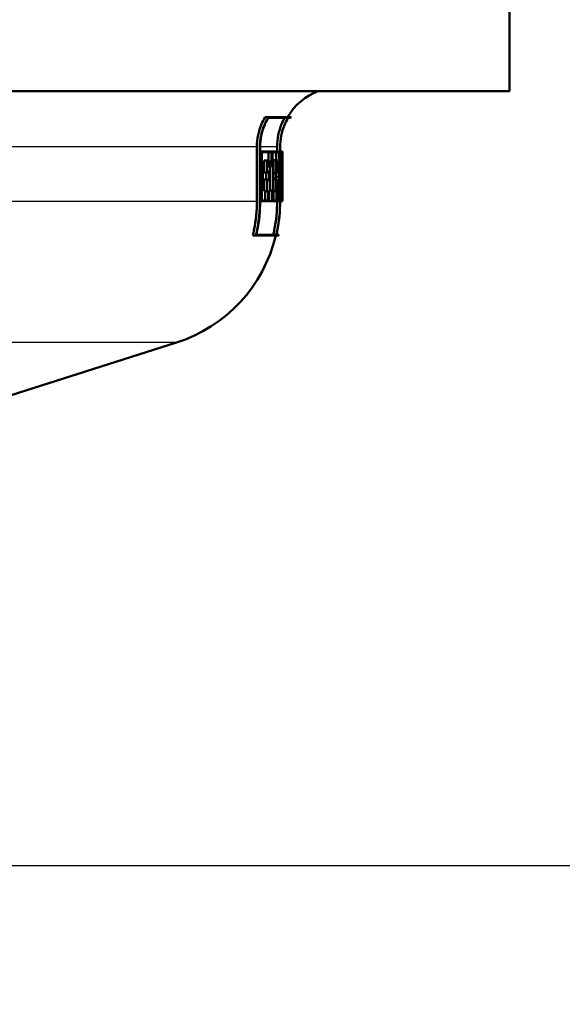
# Paper-space layout 'DS_2' of a CAD drawing. Units: millimetres. Extents: x -1768 to 2100, y 0 to 2970.
# Drawn here: x 736 to 772, y 1475 to 1542 of the extents above; entities that cross this region are included whole.
import ezdxf

# ---------------------------------------------------------------- set-up
doc = ezdxf.new("R2010")
doc.units = ezdxf.units.MM
doc.header["$LTSCALE"] = 10
for name, color, linetype, lineweight in [('Dimensions(ISO)', 7, 'Continuous', 25), ('Visible Edges(ISO)', 7, 'Continuous', 50), ('Visible Tangent Edges(ISO)', 7, 'Continuous', 25)]:
    doc.layers.add(name, color=color, linetype=linetype, lineweight=lineweight)
doc.styles.add('Text_3.5mm', font='arial.ttf', dxfattribs={"width": 0.9})
doc.dimstyles.new('KS-STANDARD', dxfattribs={"dimscale": 10, "dimtxt": 3.5, "dimasz": 2.5, "dimexe": 3.175, "dimexo": 0, "dimgap": 0.8, "dimtad": 1, "dimdec": 1, "dimrnd": 1e-08, "dimtxsty": 'Text_3.5mm', "dimcen": 0.09, "dimdle": 10, "dimclrd": 7, "dimclre": 7, "dimclrt": 7, "dimadec": 0, "dimazin": 2, "dimtfac": 0.714286, "dimtdec": 4, "dimtmove": 0, "dimatfit": 3, "dimfxl": 1, "dimtolj": 1, "dimlwd": 25, "dimlwe": 25, "dimarcsym": 0})

# ---------------------------------------------------------------- blocks, each defined once
blk = doc.blocks.new('*D8')
at = {"layer": 'Defpoints', "color": 0, "linetype": 'Continuous', "transparency": 16777216}
for p in [(1005.579, 1750.195), (728.079, 1484.83), (1105.579, 1484.83)]:
    blk.add_point(p, dxfattribs=at)
at = {"layer": 'Dimensions(ISO)', "color": 7, "linetype": 'Continuous', "lineweight": 25, "transparency": 16777216}
for p, q in [((1005.579, 1750.195), (1137.329, 1750.195)), ((1105.579, 1725.195), (1105.579, 1509.83)), ((728.079, 1484.83), (1137.329, 1484.83))]:
    blk.add_line(p, q, dxfattribs=at)
at = {"layer": 'Dimensions(ISO)', "color": 7, "linetype": 'Continuous', "transparency": 16777216}
for points in [[(1101.413, 1725.195), (1109.746, 1725.195), (1105.579, 1750.195)], [(1101.413, 1509.83), (1109.746, 1509.83), (1105.579, 1484.83)]]:
    blk.add_solid(points, dxfattribs=at)
at = {"layer": 'Dimensions(ISO)', "color": 7, "linetype": 'Continuous', "lineweight": 25, "transparency": 16777216, "insert": (1079.709, 1582.327), "char_height": 35, "attachment_point": 4, "rotation": 90, "style": 'Text_3.5mm'}
blk.add_mtext('\\A1;265', dxfattribs=at)
blk = doc.blocks.new('*D10')
at = {"layer": 'Defpoints', "color": 0, "linetype": 'Continuous', "transparency": 16777216}
for p in [(728.079, 1484.83), (1105.579, 1484.83), (902.579, 873.895)]:
    blk.add_point(p, dxfattribs=at)
at = {"layer": 'Dimensions(ISO)', "color": 7, "linetype": 'Continuous', "lineweight": 25, "transparency": 16777216}
for p, q in [((728.079, 1484.83), (1137.329, 1484.83)), ((1105.579, 898.895), (1105.579, 1459.83)), ((902.579, 873.895), (1137.329, 873.895))]:
    blk.add_line(p, q, dxfattribs=at)
at = {"layer": 'Dimensions(ISO)', "color": 7, "linetype": 'Continuous', "transparency": 16777216}
for points in [[(1101.413, 1459.83), (1109.746, 1459.83), (1105.579, 1484.83)], [(1101.413, 898.895), (1109.746, 898.895), (1105.579, 873.895)]]:
    blk.add_solid(points, dxfattribs=at)
at = {"layer": 'Dimensions(ISO)', "color": 7, "linetype": 'Continuous', "lineweight": 25, "transparency": 16777216, "insert": (1079.709, 1128.664), "char_height": 35, "attachment_point": 4, "rotation": 90, "style": 'Text_3.5mm'}
blk.add_mtext('\\A1;\\fArial|b0|i0;~ 611', dxfattribs=at)

psp = doc.layouts.new('DS_2')

# ---------------------------------------------------------------- linework, layer by layer
at = {"layer": 'Visible Edges(ISO)'}
for p, q in [((768.579, 1537.08), (768.579, 1544.58)), ((768.579, 1537.08), (642.579, 1537.08)), ((752.337, 1535.336), (752.096, 1535.336)), ((753.646, 1535.278), (752.316, 1535.278)), ((752.337, 1535.336), (753.852, 1535.336)), ((753.817, 1535.278), (753.651, 1535.278)), ((751.539, 1529.639), (751.539, 1533.33)), ((751.746, 1533.33), (751.746, 1529.639)), ((751.761, 1529.639), (751.761, 1533.33)), ((752.906, 1533.018), (752.906, 1533.33)), ((753.107, 1533.33), (753.107, 1529.639)), ((753.111, 1529.639), (753.111, 1533.33)), ((751.854, 1533.018), (751.761, 1533.018)), ((751.854, 1533.018), (752.529, 1533.018)), ((751.854, 1533.018), (751.854, 1532.338)), ((751.869, 1532.395), (751.869, 1532.961)), ((752.519, 1532.961), (751.869, 1532.961)), ((752.316, 1532.395), (752.316, 1532.961)), ((752.519, 1532.961), (752.519, 1532.054)), ((752.529, 1531.996), (752.529, 1533.018)), ((752.578, 1533.018), (752.529, 1533.018)), ((752.578, 1533.018), (752.974, 1533.018)), ((752.578, 1533.018), (752.578, 1532.338)), ((752.587, 1532.395), (752.587, 1532.961)), ((752.974, 1532.961), (752.587, 1532.961)), ((752.823, 1532.434), (752.621, 1532.434)), ((752.621, 1532.395), (752.621, 1532.434)), ((752.823, 1532.434), (752.882, 1532.434)), ((752.823, 1532.434), (752.823, 1531.552)), ((753.171, 1533.018), (753.111, 1533.018)), ((753.171, 1533.018), (753.273, 1533.018)), ((753.171, 1533.018), (753.171, 1532.338)), ((753.174, 1532.395), (753.174, 1532.961)), ((753.272, 1532.961), (753.174, 1532.961)), ((753.272, 1532.961), (753.272, 1532.395)), ((753.273, 1532.338), (753.273, 1533.018)), ((753.279, 1533.018), (753.273, 1533.018)), ((753.279, 1533.018), (753.279, 1532.338)), ((751.854, 1532.338), (751.761, 1532.338)), ((751.931, 1532.338), (751.854, 1532.338)), ((751.869, 1532.395), (751.944, 1532.395)), ((751.931, 1532.338), (751.931, 1530.385)), ((751.944, 1530.328), (751.944, 1532.395)), ((752.233, 1532.395), (752.028, 1532.395)), ((752.028, 1531.594), (752.028, 1532.395)), ((752.233, 1532.395), (752.403, 1532.395)), ((752.233, 1532.395), (752.233, 1531.594)), ((752.392, 1532.338), (752.245, 1532.338)), ((752.245, 1531.652), (752.245, 1532.338)), ((752.392, 1531.996), (752.245, 1531.996)), ((752.392, 1532.338), (752.392, 1531.996)), ((752.529, 1531.996), (752.392, 1531.996)), ((752.403, 1532.054), (752.403, 1532.395)), ((752.403, 1532.054), (752.519, 1532.054)), ((752.435, 1530.385), (752.435, 1531.996)), ((752.578, 1532.338), (752.529, 1532.338)), ((752.638, 1532.338), (752.578, 1532.338)), ((752.587, 1532.395), (752.647, 1532.395)), ((752.638, 1532.338), (752.638, 1530.385)), ((752.647, 1530.328), (752.647, 1532.395)), ((752.831, 1531.61), (752.831, 1532.377)), ((752.882, 1532.377), (752.831, 1532.377)), ((753.171, 1532.338), (753.111, 1532.338)), ((753.188, 1532.338), (753.171, 1532.338)), ((753.174, 1532.395), (753.193, 1532.395)), ((753.231, 1532.395), (753.193, 1532.395)), ((753.231, 1532.395), (753.235, 1532.395)), ((753.233, 1532.338), (753.233, 1532.338)), ((753.267, 1532.395), (753.235, 1532.395)), ((753.267, 1532.395), (753.272, 1532.395)), ((753.273, 1532.338), (753.268, 1532.338)), ((753.279, 1532.338), (753.273, 1532.338)), ((753.277, 1532.338), (753.277, 1530.494)), ((752.233, 1531.594), (752.028, 1531.594)), ((752.233, 1531.128), (752.028, 1531.128)), ((752.028, 1530.328), (752.028, 1531.128)), ((752.165, 1531.128), (752.165, 1531.594)), ((752.369, 1531.594), (752.233, 1531.594)), ((752.233, 1531.128), (752.369, 1531.128)), ((752.233, 1531.128), (752.233, 1530.328)), ((752.245, 1531.652), (752.38, 1531.652)), ((752.369, 1531.594), (752.369, 1531.128)), ((752.38, 1531.071), (752.38, 1531.652)), ((752.823, 1531.552), (752.647, 1531.552)), ((752.823, 1531.141), (752.647, 1531.141)), ((753.01, 1531.308), (752.808, 1531.308)), ((752.882, 1531.552), (752.823, 1531.552)), ((752.823, 1531.141), (752.895, 1531.141)), ((752.823, 1531.141), (752.823, 1530.328)), ((752.831, 1531.61), (752.882, 1531.61)), ((753.215, 1531.201), (753.169, 1531.201)), ((753.247, 1531.201), (753.215, 1531.201)), ((753.219, 1531.258), (753.244, 1531.258)), ((752.245, 1530.385), (752.245, 1531.071)), ((752.38, 1531.071), (752.245, 1531.071)), ((752.831, 1530.385), (752.831, 1531.084)), ((752.89, 1531.084), (752.831, 1531.084)), ((753.209, 1530.774), (753.16, 1530.774)), ((753.209, 1530.774), (753.25, 1530.774)), ((753.249, 1530.717), (753.211, 1530.717)), ((751.854, 1530.385), (751.761, 1530.385)), ((751.854, 1530.385), (751.931, 1530.385)), ((751.854, 1530.385), (751.854, 1529.653)), ((751.869, 1529.71), (751.869, 1530.328)), ((751.944, 1530.328), (751.869, 1530.328)), ((752.233, 1530.328), (752.028, 1530.328)), ((752.091, 1529.71), (752.091, 1530.328)), ((752.296, 1530.328), (752.233, 1530.328)), ((752.245, 1530.385), (752.307, 1530.385)), ((752.296, 1530.328), (752.296, 1529.71)), ((752.307, 1529.653), (752.307, 1530.385)), ((752.578, 1530.385), (752.375, 1530.385)), ((752.375, 1529.653), (752.375, 1530.385)), ((752.578, 1530.385), (752.638, 1530.385)), ((752.578, 1530.385), (752.578, 1529.653)), ((752.587, 1529.71), (752.587, 1530.328)), ((752.647, 1530.328), (752.587, 1530.328)), ((752.823, 1530.328), (752.647, 1530.328)), ((752.663, 1529.71), (752.663, 1530.328)), ((752.864, 1530.328), (752.823, 1530.328)), ((752.831, 1530.385), (752.872, 1530.385)), ((752.864, 1530.328), (752.864, 1529.71)), ((752.872, 1529.653), (752.872, 1530.385)), ((753.056, 1530.328), (752.94, 1530.328)), ((753.083, 1530.328), (753.056, 1530.328)), ((753.059, 1530.385), (753.088, 1530.385)), ((753.083, 1530.328), (753.083, 1529.71)), ((753.088, 1529.653), (753.088, 1530.385)), ((753.129, 1530.385), (753.111, 1530.385)), ((753.129, 1530.385), (753.147, 1530.385)), ((753.129, 1530.385), (753.129, 1529.653)), ((753.133, 1529.71), (753.133, 1530.328)), ((753.15, 1530.328), (753.133, 1530.328)), ((753.202, 1530.328), (753.15, 1530.328)), ((753.22, 1530.328), (753.202, 1530.328)), ((753.207, 1530.385), (753.223, 1530.385)), ((753.22, 1530.328), (753.22, 1529.71)), ((753.223, 1529.653), (753.223, 1530.385)), ((753.239, 1530.385), (753.223, 1530.385)), ((753.239, 1530.385), (753.252, 1530.385)), ((753.239, 1530.385), (753.239, 1529.653)), ((753.241, 1529.71), (753.241, 1530.328)), ((753.254, 1530.328), (753.241, 1530.328)), ((753.277, 1530.328), (753.254, 1530.328)), ((753.277, 1530.385), (753.279, 1530.385)), ((753.279, 1530.328), (753.277, 1530.328)), ((753.279, 1529.653), (753.279, 1530.385)), ((753.279, 1530.328), (753.279, 1529.71)), ((751.854, 1529.653), (751.761, 1529.653)), ((752.307, 1529.653), (751.854, 1529.653)), ((751.869, 1529.71), (752.296, 1529.71)), ((752.578, 1529.653), (752.375, 1529.653)), ((752.872, 1529.653), (752.578, 1529.653)), ((752.587, 1529.71), (752.864, 1529.71)), ((752.967, 1529.653), (752.872, 1529.653)), ((752.906, 1529.639), (752.906, 1529.653)), ((753.088, 1529.653), (752.967, 1529.653)), ((752.971, 1529.71), (753.083, 1529.71)), ((753.129, 1529.653), (753.111, 1529.653)), ((753.223, 1529.653), (753.129, 1529.653)), ((753.133, 1529.71), (753.22, 1529.71)), ((753.239, 1529.653), (753.223, 1529.653)), ((753.279, 1529.653), (753.239, 1529.653)), ((753.241, 1529.71), (753.279, 1529.71)), ((751.474, 1527.336), (751.261, 1527.336)), ((753.016, 1527.336), (751.474, 1527.336)), ((751.502, 1527.393), (752.855, 1527.393)), ((752.86, 1527.393), (753.029, 1527.393)), ((734.39, 1516.376), (746.115, 1520.111))]:
    psp.add_line(p, q, dxfattribs=at)
for centre, radius, start, end in [((757.079, 1533.33), 4, 110.36413, 149.90753), ((757.079, 1533.33), 3.8, 148.14399, 149.1529), ((743.079, 1529.639), 10, 287.67086, 346.6806), ((743.079, 1529.639), 10.2, 346.94643, 347.27571)]:
    psp.add_arc(centre, radius, start, end, dxfattribs=at)
for centre, major_axis, ratio, start_param, end_param in [((705.579, 1541.783), (0, -152.943), 0.311881, 1.496198, 1.509), ((705.579, 1541.592), (0, -152.943), 0.311881, 1.497082, 1.510631), ((705.579, 1540.472), (0, -178.875), 0.266667, 1.518945, 1.525629), ((705.579, 1540.25), (0, -178.875), 0.266667, 1.520506, 1.52655), ((705.579, 1523.74), (0, 195.911), 0.243478, 4.750774, 4.75629), ((705.579, 1523.982), (0, 195.911), 0.243478, 4.749248, 4.755348), ((705.579, 1528.788), (0, 157.099), 0.30363, 4.722189, 4.735353), ((705.579, 1528.985), (0, 157.099), 0.30363, 4.721301, 4.733736), ((705.579, 1520.373), (0, 102.564), 0.463124, 4.817572, 4.81921), ((705.579, 1517.456), (0, 108.048), 0.44147, 4.826049, 4.839392), ((705.579, 1520.373), (0, 102.996), 0.463124, 4.809188, 4.81876), ((705.579, 1520.509), (0, 102.996), 0.463124, 4.808419, 4.817154), ((705.579, 1517.314), (0, 108.048), 0.44147, 4.826835, 4.840179), ((705.579, 1540.289), (0, -175.468), 0.271845, 1.513997, 1.516544), ((705.579, 1540.071), (0, -175.468), 0.271845, 1.515566, 1.517461), ((705.579, 1523.706), (0, 196.524), 0.242718, 4.746378, 4.748069), ((705.579, 1523.949), (0, 196.524), 0.242718, 4.744854, 4.747126)]:
    psp.add_ellipse(centre, major_axis=major_axis, ratio=ratio, start_param=start_param, end_param=end_param, dxfattribs=at)
for points, knots in [([(751.539, 1533.33), (751.539, 1533.574), (751.564, 1533.841), (751.67, 1534.363), (751.752, 1534.618), (751.915, 1535.005), (751.999, 1535.173), (752.096, 1535.336)], [1.2016701, 1.2016701, 1.2016701, 1.2016701, 1.2749776, 1.2749776, 1.3482851, 1.3482851, 1.4009177, 1.4009177, 1.4009177, 1.4009177]), ([(752.337, 1535.336), (752.218, 1535.15), (752.117, 1534.955), (751.948, 1534.554), (751.87, 1534.312), (751.77, 1533.816), (751.746, 1533.562), (751.746, 1533.33)], [0.941434, 0.941434, 0.941434, 0.941434, 1.0022857, 1.0022857, 1.0719321, 1.0719321, 1.1415786, 1.1415786, 1.1415786, 1.1415786]), ([(751.761, 1533.33), (751.761, 1533.562), (751.784, 1533.816), (751.885, 1534.312), (751.962, 1534.554), (752.124, 1534.936), (752.212, 1535.11), (752.316, 1535.278)], [1.141419, 1.141419, 1.141419, 1.141419, 1.2110723, 1.2110723, 1.2807256, 1.2807256, 1.3353486, 1.3353486, 1.3353486, 1.3353486]), ([(752.906, 1533.33), (752.906, 1533.577), (752.93, 1533.846), (753.036, 1534.374), (753.117, 1534.632), (753.268, 1534.997), (753.336, 1535.139), (753.414, 1535.278)], [1.1866235, 1.1866235, 1.1866235, 1.1866235, 1.2606523, 1.2606523, 1.3346811, 1.3346811, 1.3792605, 1.3792605, 1.3792605, 1.3792605]), ([(753.646, 1535.278), (753.548, 1535.114), (753.464, 1534.945), (753.306, 1534.566), (753.23, 1534.321), (753.13, 1533.82), (753.107, 1533.564), (753.107, 1533.33)], [0.933877, 0.933877, 0.933877, 0.933877, 0.9867556, 0.9867556, 1.0570236, 1.0570236, 1.1272915, 1.1272915, 1.1272915, 1.1272915]), ([(753.111, 1533.33), (753.111, 1533.564), (753.135, 1533.82), (753.235, 1534.321), (753.311, 1534.566), (753.469, 1534.945), (753.553, 1535.114), (753.651, 1535.278)], [1.127242, 1.127242, 1.127242, 1.127242, 1.1975121, 1.1975121, 1.2677822, 1.2677822, 1.3206547, 1.3206547, 1.3206547, 1.3206547]), ([(752.856, 1532.434), (752.852, 1532.538), (752.846, 1532.634), (752.83, 1532.786), (752.82, 1532.852), (752.798, 1532.94), (752.785, 1532.961), (752.773, 1532.961)], [0.29211613, 0.29211613, 0.29211613, 0.29211613, 0.32413789, 0.32413789, 0.35666525, 0.35666525, 0.38919261, 0.38919261, 0.38919261, 0.38919261]), ([(752.882, 1531.552), (752.89, 1531.552), (752.897, 1531.564), (752.911, 1531.609), (752.917, 1531.643), (752.927, 1531.721), (752.931, 1531.771), (752.936, 1531.879), (752.938, 1531.938), (752.938, 1532.049), (752.936, 1532.107), (752.931, 1532.216), (752.927, 1532.265), (752.917, 1532.344), (752.911, 1532.378), (752.897, 1532.423), (752.89, 1532.434), (752.882, 1532.434)], [0.0667039, 0.0667039, 0.0667039, 0.0667039, 0.0834446, 0.0834446, 0.1001853, 0.1001853, 0.1167792, 0.1167792, 0.1333731, 0.1333731, 0.149967, 0.149967, 0.1665609, 0.1665609, 0.1833016, 0.1833016, 0.2000423, 0.2000423, 0.2000423, 0.2000423]), ([(753.018, 1531.28), (753.028, 1531.325), (753.036, 1531.387), (753.051, 1531.537), (753.058, 1531.64), (753.067, 1531.865), (753.069, 1531.988), (753.069, 1532.218), (753.067, 1532.34), (753.058, 1532.566), (753.051, 1532.668), (753.035, 1532.831), (753.024, 1532.902), (753, 1532.995), (752.987, 1533.018), (752.974, 1533.018)], [0.1783864, 0.1783864, 0.1783864, 0.1783864, 0.207829, 0.207829, 0.2422995, 0.2422995, 0.27677, 0.27677, 0.3112405, 0.3112405, 0.3457109, 0.3457109, 0.3804003, 0.3804003, 0.4150897, 0.4150897, 0.4150897, 0.4150897]), ([(752.974, 1532.961), (752.986, 1532.961), (752.999, 1532.94), (753.021, 1532.852), (753.031, 1532.786), (753.047, 1532.633), (753.053, 1532.537), (753.062, 1532.325), (753.064, 1532.211), (753.064, 1531.995), (753.062, 1531.88), (753.053, 1531.668), (753.047, 1531.572), (753.031, 1531.42), (753.021, 1531.353), (753.01, 1531.309), (753.01, 1531.309), (753.01, 1531.308)], [0.1298039, 0.1298039, 0.1298039, 0.1298039, 0.1623296, 0.1623296, 0.1948553, 0.1948553, 0.2271742, 0.2271742, 0.2594931, 0.2594931, 0.2918578, 0.2918578, 0.3242225, 0.3242225, 0.3567024, 0.3567024, 0.3570429, 0.3570429, 0.3570429, 0.3570429]), ([(752.882, 1532.377), (752.889, 1532.377), (752.895, 1532.367), (752.907, 1532.328), (752.913, 1532.298), (752.921, 1532.23), (752.925, 1532.187), (752.929, 1532.093), (752.931, 1532.041), (752.931, 1531.945), (752.929, 1531.894), (752.925, 1531.799), (752.921, 1531.756), (752.913, 1531.688), (752.907, 1531.658), (752.895, 1531.619), (752.889, 1531.61), (752.882, 1531.61)], [0.0580534, 0.0580534, 0.0580534, 0.0580534, 0.0726245, 0.0726245, 0.0871955, 0.0871955, 0.101638, 0.101638, 0.1160805, 0.1160805, 0.130523, 0.130523, 0.1449655, 0.1449655, 0.1595366, 0.1595366, 0.1741077, 0.1741077, 0.1741077, 0.1741077]), ([(752.808, 1531.308), (752.809, 1531.309), (752.809, 1531.309), (752.82, 1531.354), (752.83, 1531.42), (752.84, 1531.514), (752.841, 1531.533), (752.843, 1531.553)], [0.16195174, 0.16195174, 0.16195174, 0.16195174, 0.16233536, 0.16233536, 0.19486272, 0.19486272, 0.20235281, 0.20235281, 0.20235281, 0.20235281]), ([(751.261, 1527.336), (751.292, 1527.461), (751.32, 1527.587), (751.478, 1528.365), (751.539, 1529.03), (751.539, 1529.639)], [-0.2183939, -0.2183939, -0.2183939, -0.2183939, -0.1828326, -0.1828326, 0, 0, 0, 0]), ([(751.746, 1529.639), (751.746, 1529.018), (751.683, 1528.339), (751.526, 1527.561), (751.501, 1527.448), (751.474, 1527.336)], [0, 0, 0, 0, 0.1865024, 0.1865024, 0.2184002, 0.2184002, 0.2184002, 0.2184002]), ([(751.502, 1527.393), (751.524, 1527.486), (751.544, 1527.58), (751.698, 1528.339), (751.761, 1529.018), (751.761, 1529.639)], [-0.2130022, -0.2130022, -0.2130022, -0.2130022, -0.1865253, -0.1865253, 0, 0, 0, 0]), ([(752.649, 1527.393), (752.672, 1527.492), (752.694, 1527.591), (752.845, 1528.35), (752.906, 1529.023), (752.906, 1529.639)], [-0.2128901, -0.2128901, -0.2128901, -0.2128901, -0.1848681, -0.1848681, 0, 0, 0, 0]), ([(753.107, 1529.639), (753.107, 1529.011), (753.044, 1528.324), (752.893, 1527.566), (752.875, 1527.479), (752.855, 1527.393)], [0, 0, 0, 0, 0.1885669, 0.1885669, 0.2129136, 0.2129136, 0.2129136, 0.2129136]), ([(752.86, 1527.393), (752.88, 1527.479), (752.898, 1527.565), (753.049, 1528.324), (753.111, 1529.011), (753.111, 1529.639)], [-0.2129133, -0.2129133, -0.2129133, -0.2129133, -0.1885741, -0.1885741, 0, 0, 0, 0])]:
    psp.add_open_spline(points, degree=3, knots=knots, dxfattribs=at)
at = {"layer": 'Visible Tangent Edges(ISO)'}
for p, q in [((751.539, 1533.33), (658.199, 1533.33)), ((751.761, 1533.33), (751.746, 1533.33)), ((752.906, 1533.33), (751.761, 1533.33)), ((753.111, 1533.33), (753.107, 1533.33)), ((751.539, 1529.639), (658.579, 1529.639)), ((751.761, 1529.639), (751.746, 1529.639)), ((752.906, 1529.639), (751.761, 1529.639)), ((753.111, 1529.639), (753.107, 1529.639)), ((746.115, 1520.111), (665.044, 1520.111))]:
    psp.add_line(p, q, dxfattribs=at)

# ---------------------------------------------------------------- dimensions: what is measured, and where the dimension line sits
at = {"layer": 'Dimensions(ISO)', "color": 7, "linetype": 'Continuous', "lineweight": 25}
dim = psp.add_linear_dim(base=(1105.579, 1484.83), p1=(1005.579, 1750.195), p2=(728.079, 1484.83), angle=270, dimstyle='KS-STANDARD', override={"dimgap": 0.8, "dimdec": 0, "dimtol": 0, "dimlim": 0, "dimtp": 0, "dimtm": 0, "dimtdec": 4, "dimtofl": 0, "dimatfit": 1}, dxfattribs=at)
dim.commit()
dim.dimension.update_dxf_attribs({"geometry": '*D8', "text_midpoint": (1105.579, 1617.512), "dimtype": 160})
dim = psp.add_linear_dim(base=(1105.579, 1484.83), p1=(902.579, 873.895), p2=(728.079, 1484.83), angle=90, text='\\fArial|b0|i0;~ <>', dimstyle='KS-STANDARD', override={"dimgap": 0.8, "dimdec": 0, "dimtol": 0, "dimlim": 0, "dimtp": 0, "dimtm": 0, "dimtdec": 4, "dimtofl": 0, "dimatfit": 1}, dxfattribs=at)
dim.commit()
dim.dimension.update_dxf_attribs({"geometry": '*D10', "text_midpoint": (1105.579, 1179.362), "dimtype": 160})

doc.saveas('drawing.dxf')
